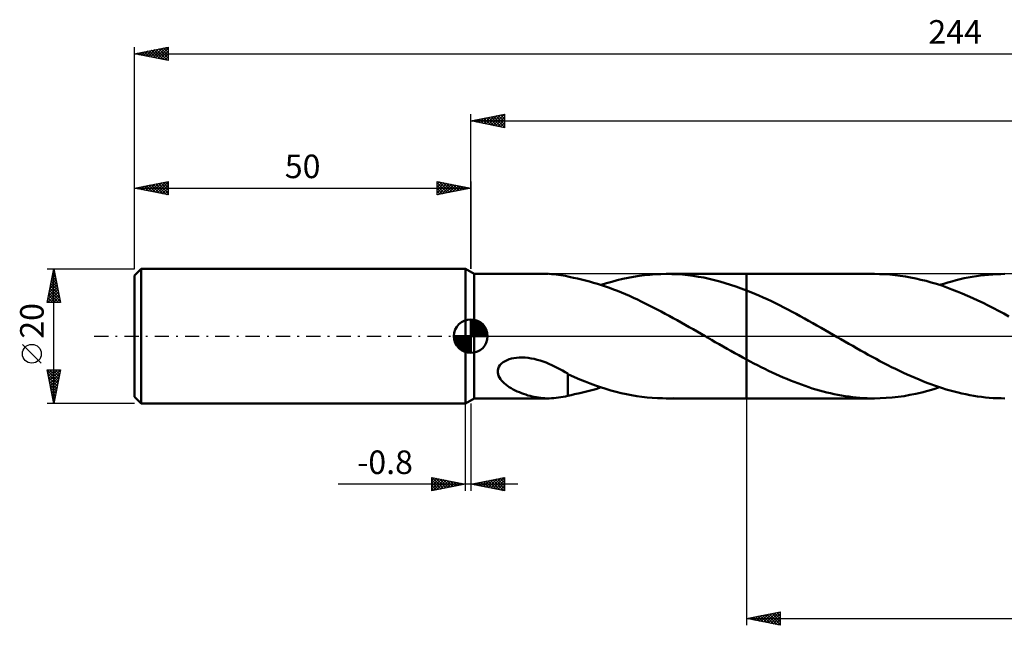
# Model space of a CAD drawing. Units: millimetres. Extents: x -67 to 227, y -43 to 47.
# Drawn here: x -67 to 79, y -43 to 47 of the extents above; entities that cross this region are included whole.
import ezdxf
from ezdxf.enums import TextEntityAlignment as Align

# ---------------------------------------------------------------- set-up
doc = ezdxf.new("R2010")
doc.units = ezdxf.units.MM
doc.header["$LTSCALE"] = 5.3
doc.linetypes.add('LONGDASH_DASH', pattern=[0.85, 0.4, -0.2, 0.05, -0.2])
for name, color, linetype in [('1', 4, 'CONTINUOUS'), ('2', 7, 'CONTINUOUS'), ('4', 2, 'LONGDASH_DASH'), ('CUT', 1, 'CONTINUOUS'), ('NOCUT', 7, 'CONTINUOUS'), ('SK1', 4, 'CONTINUOUS'), ('SK2', 7, 'CONTINUOUS'), ('SK4', 2, 'LONGDASH_DASH')]:
    doc.layers.add(name, color=color, linetype=linetype)
doc.styles.get("Standard").update_dxf_attribs({"font": 'Monospac821 BT'})

msp = doc.modelspace()

# ---------------------------------------------------------------- linework, layer by layer
at = {"layer": '1', "color": 4, "linetype": 'CONTINUOUS', "lineweight": 50}
for p, q in [((0.5, 9.25), (-0.8, 10)), ((-0.8, -10), (-0.8, 10)), ((0.5, 9.25), (11.54, 9.25)), ((0.5, -9.25), (0.5, 9.25)), ((12.01, 9.24), (11.65, 9.25)), ((12.36, 9.22), (12.01, 9.24)), ((12.71, 9.18), (12.36, 9.22)), ((13.05, 9.14), (12.71, 9.18)), ((13.39, 9.08), (13.05, 9.14)), ((13.73, 9.02), (13.39, 9.08)), ((14.07, 8.95), (13.73, 9.02)), ((14.4, 8.87), (14.07, 8.95)), ((14.4, 8.85), (14.4, 8.87)), ((14.84, 8.77), (14.4, 8.85)), ((23.4, 8.68), (24.2, 8.83)), ((24.2, 8.83), (25.01, 8.96)), ((25.01, 8.96), (25.82, 9.06)), ((25.82, 9.06), (26.62, 9.14)), ((26.62, 9.14), (27.43, 9.2)), ((27.43, 9.2), (28.24, 9.24)), ((28.24, 9.24), (29.05, 9.25)), ((29.86, 9.24), (29.05, 9.25)), ((29.06, 9.25), (41, 9.25)), ((30.66, 9.2), (29.86, 9.24)), ((31.45, 9.15), (30.66, 9.2)), ((32.25, 9.07), (31.45, 9.15)), ((33.04, 8.97), (32.25, 9.07)), ((33.84, 8.84), (33.04, 8.97)), ((34.64, 8.7), (33.84, 8.84)), ((60, 9.25), (41, 9.25)), ((41, 9.25), (41, 9.25)), ((41, 6.8), (41, 9.25)), ((41, -9.25), (41, 9.25)), ((60.77, 9.24), (60, 9.25)), ((61.54, 9.21), (60.77, 9.24)), ((62.31, 9.16), (61.54, 9.21)), ((63.08, 9.08), (62.31, 9.16)), ((63.85, 8.99), (63.08, 9.08)), ((64.62, 8.87), (63.85, 8.99)), ((65.38, 8.73), (64.62, 8.87)), ((73.95, 8.72), (74.55, 8.83)), ((74.55, 8.83), (75.16, 8.93)), ((75.16, 8.93), (75.77, 9.01)), ((75.77, 9.01), (76.37, 9.09)), ((76.37, 9.09), (76.98, 9.14)), ((76.98, 9.14), (77.59, 9.19)), ((77.59, 9.19), (78.19, 9.22)), ((78.19, 9.22), (78.8, 9.24)), ((78.8, 9.24), (79.41, 9.25)), ((15.28, 8.69), (14.84, 8.77)), ((15.87, 8.56), (15.28, 8.69)), ((16.46, 8.43), (15.87, 8.56)), ((17.06, 8.28), (16.46, 8.43)), ((17.65, 8.12), (17.06, 8.28)), ((18.24, 7.95), (17.65, 8.12)), ((18.84, 7.77), (18.24, 7.95)), ((19.43, 7.58), (18.84, 7.77)), ((19.36, 7.61), (20.17, 7.86)), ((20.02, 7.38), (19.43, 7.58)), ((20.61, 7.17), (20.02, 7.38)), ((20.17, 7.86), (20.98, 8.1)), ((20.98, 8.1), (21.78, 8.31)), ((21.78, 8.31), (22.59, 8.51)), ((22.59, 8.51), (23.4, 8.68)), ((35.43, 8.53), (34.64, 8.7)), ((36.23, 8.34), (35.43, 8.53)), ((37.02, 8.13), (36.23, 8.34)), ((37.82, 7.9), (37.02, 8.13)), ((38.61, 7.65), (37.82, 7.9)), ((39.41, 7.39), (38.61, 7.65)), ((40.2, 7.1), (39.41, 7.39)), ((66.15, 8.58), (65.38, 8.73)), ((66.92, 8.4), (66.15, 8.58)), ((67.69, 8.21), (66.92, 8.4)), ((68.46, 7.99), (67.69, 8.21)), ((69.23, 7.76), (68.46, 7.99)), ((70, 7.51), (69.23, 7.76)), ((69.7, 7.61), (70.31, 7.8)), ((70.77, 7.24), (70, 7.51)), ((70.31, 7.8), (70.91, 7.98)), ((70.91, 7.98), (71.52, 8.15)), ((71.52, 8.15), (72.13, 8.31)), ((72.13, 8.31), (72.73, 8.46)), ((72.73, 8.46), (73.34, 8.6)), ((73.34, 8.6), (73.95, 8.72)), ((21.21, 6.95), (20.61, 7.17)), ((21.8, 6.72), (21.21, 6.95)), ((22.39, 6.48), (21.8, 6.72)), ((22.98, 6.23), (22.39, 6.48)), ((23.57, 5.98), (22.98, 6.23)), ((24.17, 5.71), (23.57, 5.98)), ((41, 6.8), (40.2, 7.1)), ((41.61, 6.55), (41, 6.8)), ((41, 6.8), (41, 6.8)), ((41, 6.8), (41, 6.8)), ((41, 6.8), (41, 6.8)), ((41, 6.8), (41, 6.8)), ((41, 6.8), (41, 6.8)), ((42.23, 6.3), (41.61, 6.55)), ((42.84, 6.04), (42.23, 6.3)), ((43.46, 5.76), (42.84, 6.04)), ((71.53, 6.96), (70.77, 7.24)), ((72.3, 6.66), (71.53, 6.96)), ((73.07, 6.34), (72.3, 6.66)), ((73.84, 6.01), (73.07, 6.34)), ((74.61, 5.67), (73.84, 6.01)), ((24.76, 5.44), (24.17, 5.71)), ((25.35, 5.16), (24.76, 5.44)), ((25.94, 4.87), (25.35, 5.16)), ((26.53, 4.58), (25.94, 4.87)), ((27.13, 4.28), (26.53, 4.58)), ((44.07, 5.48), (43.46, 5.76)), ((44.68, 5.19), (44.07, 5.48)), ((45.3, 4.89), (44.68, 5.19)), ((45.91, 4.59), (45.3, 4.89)), ((46.53, 4.28), (45.91, 4.59)), ((75.38, 5.31), (74.61, 5.67)), ((76.15, 4.94), (75.38, 5.31)), ((76.91, 4.56), (76.15, 4.94)), ((77.68, 4.17), (76.91, 4.56)), ((27.72, 3.97), (27.13, 4.28)), ((28.31, 3.66), (27.72, 3.97)), ((28.9, 3.34), (28.31, 3.66)), ((29.5, 3.02), (28.9, 3.34)), ((30.09, 2.7), (29.5, 3.02)), ((47.14, 3.96), (46.53, 4.28)), ((47.75, 3.64), (47.14, 3.96)), ((48.37, 3.31), (47.75, 3.64)), ((48.98, 2.98), (48.37, 3.31)), ((49.6, 2.64), (48.98, 2.98)), ((78.45, 3.77), (77.68, 4.17)), ((79.22, 3.36), (78.45, 3.77)), ((79.98, 2.94), (79.22, 3.36)), ((30.68, 2.37), (30.09, 2.7)), ((31.27, 2.03), (30.68, 2.37)), ((31.87, 1.7), (31.27, 2.03)), ((32.46, 1.36), (31.87, 1.7)), ((50.21, 2.3), (49.6, 2.64)), ((50.83, 1.95), (50.21, 2.3)), ((51.44, 1.6), (50.83, 1.95)), ((52.06, 1.25), (51.44, 1.6)), ((33.05, 1.02), (32.46, 1.36)), ((33.64, 0.68), (33.05, 1.02)), ((34.24, 0.34), (33.64, 0.68)), ((34.83, 0), (34.24, 0.34)), ((34.98, -0.09), (34.83, 0)), ((52.67, 0.9), (52.06, 1.25)), ((53.29, 0.54), (52.67, 0.9)), ((53.87, 0.21), (53.29, 0.54)), ((54.45, -0.13), (53.87, 0.21)), ((35.14, -0.18), (34.98, -0.09)), ((35.3, -0.27), (35.14, -0.18)), ((35.45, -0.36), (35.3, -0.27)), ((35.61, -0.45), (35.45, -0.36)), ((35.77, -0.54), (35.61, -0.45)), ((36.35, -0.88), (35.77, -0.54)), ((36.93, -1.21), (36.35, -0.88)), ((37.51, -1.54), (36.93, -1.21)), ((55.03, -0.46), (54.45, -0.13)), ((55.61, -0.79), (55.03, -0.46)), ((56.19, -1.13), (55.61, -0.79)), ((56.77, -1.46), (56.19, -1.13)), ((57.35, -1.79), (56.77, -1.46)), ((38.09, -1.87), (37.51, -1.54)), ((38.67, -2.2), (38.09, -1.87)), ((39.26, -2.52), (38.67, -2.2)), ((39.84, -2.84), (39.26, -2.52)), ((40.42, -3.16), (39.84, -2.84)), ((57.93, -2.11), (57.35, -1.79)), ((58.51, -2.44), (57.93, -2.11)), ((59.09, -2.76), (58.51, -2.44)), ((59.66, -3.08), (59.09, -2.76)), ((4.17, -4.57), (4.34, -4.31)), ((4.34, -4.31), (4.56, -4.08)), ((4.56, -4.08), (4.81, -3.88)), ((4.81, -3.88), (5.09, -3.71)), ((5.09, -3.71), (5.39, -3.56)), ((5.39, -3.56), (5.71, -3.44)), ((5.71, -3.44), (6.04, -3.34)), ((6.04, -3.34), (6.4, -3.27)), ((6.4, -3.27), (6.77, -3.21)), ((6.77, -3.21), (7.18, -3.18)), ((7.18, -3.18), (7.6, -3.17)), ((8.06, -3.19), (7.6, -3.17)), ((8.52, -3.23), (8.06, -3.19)), ((8.98, -3.3), (8.52, -3.23)), ((9.44, -3.39), (8.98, -3.3)), ((9.89, -3.5), (9.44, -3.39)), ((10.33, -3.63), (9.89, -3.5)), ((10.77, -3.77), (10.33, -3.63)), ((11.2, -3.94), (10.77, -3.77)), ((11.62, -4.11), (11.2, -3.94)), ((12.04, -4.3), (11.62, -4.11)), ((12.45, -4.49), (12.04, -4.3)), ((41, -3.47), (40.42, -3.16)), ((41, -3.47), (41, -3.47)), ((41, -3.48), (41, -3.47)), ((41, -3.47), (41, -3.47)), ((41, -9.25), (41, -3.47)), ((41.54, -3.76), (41, -3.48)), ((42.09, -4.05), (41.54, -3.76)), ((42.63, -4.33), (42.09, -4.05)), ((43.17, -4.6), (42.63, -4.33)), ((60.24, -3.39), (59.66, -3.08)), ((60.82, -3.7), (60.24, -3.39)), ((61.41, -4), (60.82, -3.7)), ((61.99, -4.3), (61.41, -4)), ((62.56, -4.6), (61.99, -4.3)), ((4, -5.12), (4.05, -4.84)), ((4, -5.4), (4, -5.12)), ((4.05, -5.66), (4, -5.4)), ((4.05, -4.84), (4.17, -4.57)), ((4.13, -5.92), (4.05, -5.66)), ((12.85, -4.69), (12.45, -4.49)), ((13.25, -4.9), (12.85, -4.69)), ((13.64, -5.12), (13.25, -4.9)), ((14.03, -5.34), (13.64, -5.12)), ((14.41, -5.56), (14.03, -5.34)), ((14.4, -5.74), (14.4, -5.56)), ((14.4, -5.92), (14.4, -5.74)), ((14.41, -5.63), (14.41, -5.56)), ((15.43, -6.1), (14.41, -5.63)), ((43.72, -4.87), (43.17, -4.6)), ((44.26, -5.14), (43.72, -4.87)), ((44.8, -5.39), (44.26, -5.14)), ((45.35, -5.65), (44.8, -5.39)), ((45.89, -5.89), (45.35, -5.65)), ((63.14, -4.88), (62.56, -4.6)), ((63.72, -5.16), (63.14, -4.88)), ((64.3, -5.44), (63.72, -5.16)), ((64.88, -5.71), (64.3, -5.44)), ((65.47, -5.97), (64.88, -5.71)), ((4.26, -6.16), (4.13, -5.92)), ((4.41, -6.39), (4.26, -6.16)), ((4.58, -6.61), (4.41, -6.39)), ((4.76, -6.81), (4.58, -6.61)), ((4.97, -7.01), (4.76, -6.81)), ((5.2, -7.2), (4.97, -7.01)), ((5.45, -7.39), (5.2, -7.2)), ((14.4, -6.11), (14.4, -5.92)), ((14.4, -6.31), (14.4, -6.11)), ((14.4, -6.51), (14.4, -6.31)), ((14.4, -6.72), (14.4, -6.51)), ((14.4, -6.94), (14.4, -6.72)), ((14.4, -7.17), (14.4, -6.94)), ((14.4, -7.4), (14.4, -7.17)), ((16.22, -6.44), (15.43, -6.1)), ((16.99, -6.75), (16.22, -6.44)), ((17.76, -7.04), (16.99, -6.75)), ((18.53, -7.32), (17.76, -7.04)), ((46.43, -6.13), (45.89, -5.89)), ((46.98, -6.36), (46.43, -6.13)), ((47.52, -6.58), (46.98, -6.36)), ((48.06, -6.8), (47.52, -6.58)), ((48.6, -7.01), (48.06, -6.8)), ((49.15, -7.21), (48.6, -7.01)), ((49.69, -7.4), (49.15, -7.21)), ((66.05, -6.22), (65.47, -5.97)), ((66.63, -6.46), (66.05, -6.22)), ((67.21, -6.7), (66.63, -6.46)), ((67.79, -6.93), (67.21, -6.7)), ((68.37, -7.14), (67.79, -6.93)), ((68.95, -7.35), (68.37, -7.14)), ((5.72, -7.57), (5.45, -7.39)), ((6, -7.74), (5.72, -7.57)), ((6.3, -7.91), (6, -7.74)), ((6.6, -8.07), (6.3, -7.91)), ((6.91, -8.22), (6.6, -8.07)), ((7.22, -8.35), (6.91, -8.22)), ((7.53, -8.48), (7.22, -8.35)), ((7.85, -8.59), (7.53, -8.48)), ((8.17, -8.7), (7.85, -8.59)), ((8.48, -8.8), (8.17, -8.7)), ((14.4, -7.63), (14.4, -7.4)), ((14.4, -7.87), (14.4, -7.63)), ((14.4, -8.12), (14.4, -7.87)), ((14.4, -8.36), (14.4, -8.12)), ((14.4, -8.62), (14.4, -8.36)), ((14.4, -8.87), (14.4, -8.62)), ((14.4, -8.85), (14.9, -8.76)), ((14.9, -8.76), (15.44, -8.65)), ((15.44, -8.65), (16.2, -8.49)), ((16.2, -8.49), (16.98, -8.3)), ((16.98, -8.3), (17.78, -8.09)), ((17.78, -8.09), (18.57, -7.86)), ((19.3, -7.59), (18.53, -7.32)), ((18.57, -7.86), (19.36, -7.61)), ((20.06, -7.83), (19.3, -7.59)), ((20.83, -8.06), (20.06, -7.83)), ((21.6, -8.27), (20.83, -8.06)), ((22.37, -8.46), (21.6, -8.27)), ((23.14, -8.63), (22.37, -8.46)), ((23.9, -8.78), (23.14, -8.63)), ((24.67, -8.91), (23.9, -8.78)), ((50.23, -7.58), (49.69, -7.4)), ((50.77, -7.76), (50.23, -7.58)), ((51.31, -7.92), (50.77, -7.76)), ((51.86, -8.08), (51.31, -7.92)), ((52.4, -8.23), (51.86, -8.08)), ((52.94, -8.37), (52.4, -8.23)), ((53.49, -8.5), (52.94, -8.37)), ((54.03, -8.62), (53.49, -8.5)), ((54.57, -8.73), (54.03, -8.62)), ((55.11, -8.82), (54.57, -8.73)), ((64.41, -8.9), (65.29, -8.75)), ((65.29, -8.75), (66.17, -8.57)), ((66.17, -8.57), (67.06, -8.37)), ((67.06, -8.37), (67.94, -8.14)), ((67.94, -8.14), (68.82, -7.88)), ((68.82, -7.88), (69.7, -7.61)), ((69.53, -7.55), (68.95, -7.35)), ((70.11, -7.74), (69.53, -7.55)), ((70.69, -7.92), (70.11, -7.74)), ((71.27, -8.08), (70.69, -7.92)), ((71.85, -8.24), (71.27, -8.08)), ((72.43, -8.39), (71.85, -8.24)), ((73.01, -8.52), (72.43, -8.39)), ((73.59, -8.65), (73.01, -8.52)), ((74.18, -8.76), (73.59, -8.65)), ((74.76, -8.86), (74.18, -8.76)), ((-0.8, -10), (0.5, -9.25)), ((0.5, -9.25), (11.54, -9.25)), ((8.8, -8.89), (8.48, -8.8)), ((9.12, -8.96), (8.8, -8.89)), ((9.44, -9.03), (9.12, -8.96)), ((9.75, -9.09), (9.44, -9.03)), ((10.07, -9.14), (9.75, -9.09)), ((10.39, -9.18), (10.07, -9.14)), ((10.7, -9.22), (10.39, -9.18)), ((11.02, -9.24), (10.7, -9.22)), ((11.33, -9.25), (11.02, -9.24)), ((11.65, -9.25), (11.33, -9.25)), ((11.65, -9.25), (12.01, -9.24)), ((12.01, -9.24), (12.36, -9.22)), ((12.36, -9.22), (12.71, -9.18)), ((12.71, -9.18), (13.05, -9.14)), ((13.05, -9.14), (13.39, -9.08)), ((13.39, -9.08), (13.73, -9.02)), ((13.73, -9.02), (14.07, -8.95)), ((14.07, -8.95), (14.4, -8.87)), ((25.44, -9.02), (24.67, -8.91)), ((26.21, -9.1), (25.44, -9.02)), ((26.98, -9.17), (26.21, -9.1)), ((27.75, -9.22), (26.98, -9.17)), ((28.52, -9.24), (27.75, -9.22)), ((29.29, -9.25), (28.52, -9.24)), ((29.06, -9.25), (41, -9.25)), ((29.29, -9.25), (30.06, -9.23)), ((41, -9.25), (41, -9.25)), ((41, -9.25), (60, -9.25)), ((55.66, -8.91), (55.11, -8.82)), ((56.2, -8.99), (55.66, -8.91)), ((56.74, -9.06), (56.2, -8.99)), ((57.29, -9.12), (56.74, -9.06)), ((57.83, -9.17), (57.29, -9.12)), ((58.37, -9.2), (57.83, -9.17)), ((58.92, -9.23), (58.37, -9.2)), ((59.46, -9.25), (58.92, -9.23)), ((60, -9.25), (59.46, -9.25)), ((60, -9.25), (60.88, -9.24)), ((60.88, -9.24), (61.76, -9.19)), ((61.76, -9.19), (62.65, -9.13)), ((62.65, -9.13), (63.53, -9.03)), ((63.53, -9.03), (64.41, -8.9)), ((75.34, -8.95), (74.76, -8.86)), ((75.92, -9.03), (75.34, -8.95)), ((76.5, -9.1), (75.92, -9.03)), ((77.08, -9.15), (76.5, -9.1)), ((77.66, -9.2), (77.08, -9.15)), ((78.24, -9.23), (77.66, -9.2)), ((78.82, -9.24), (78.24, -9.23)), ((79.41, -9.25), (78.82, -9.24))]:
    msp.add_line(p, q, dxfattribs=at)
at = {"layer": '2', "color": 7, "linetype": 'CONTINUOUS', "lineweight": 25}
for p, q in [((0, 10), (0, 33)), ((0, 32), (5, 33)), ((0.86, 31.83), (1.29, 32.26)), ((1.21, 31.76), (1.82, 32.36)), ((1.26, 32.25), (1.9, 31.62)), ((1.56, 31.69), (2.35, 32.47)), ((1.62, 32.32), (2.43, 31.51)), ((1.92, 31.62), (2.88, 32.58)), ((1.97, 32.39), (2.96, 31.41)), ((2.27, 31.55), (3.41, 32.68)), ((2.32, 32.46), (3.49, 31.3)), ((2.63, 31.47), (3.94, 32.79)), ((2.68, 32.54), (4.02, 31.2)), ((2.98, 31.4), (4.47, 32.89)), ((3.03, 32.61), (4.55, 31.09)), ((3.33, 31.33), (5, 33)), ((3.39, 32.68), (5, 31.06)), ((3.69, 31.26), (5, 32.58)), ((3.74, 32.75), (5, 31.49)), ((4.09, 32.82), (5, 31.91)), ((4.45, 32.89), (5, 32.34)), ((4.8, 32.96), (5, 32.76)), ((5, 33), (5, 31)), ((0, 32), (194, 32)), ((5, 31), (0, 32)), ((0.15, 31.97), (0.23, 32.05)), ((0.2, 32.04), (0.31, 31.94)), ((0.5, 31.9), (0.76, 32.15)), ((0.56, 32.11), (0.84, 31.83)), ((0.91, 32.18), (1.37, 31.73)), ((4.04, 31.19), (5, 32.15)), ((4.39, 31.12), (5, 31.73)), ((4.75, 31.05), (5, 31.3)), ((-0.8, -23), (-0.8, -10)), ((0, -10), (0, -23)), ((41, -9.25), (41, -43)), ((-5.8, -23), (-5.8, -21)), ((-5.8, -21), (-0.8, -22)), ((-5.8, -21.03), (-5.77, -21.01)), ((-5.8, -21.45), (-5.42, -21.08)), ((-5.8, -21.88), (-5.07, -21.15)), ((-5.8, -22.3), (-4.71, -21.22)), ((-5.8, -22.73), (-4.36, -21.29)), ((-5.8, -21.36), (-4.43, -22.73)), ((-5.8, -21.78), (-4.78, -22.8)), ((-5.72, -21.02), (-4.08, -22.66)), ((-5.61, -22.96), (-4.01, -21.36)), ((-5.19, -21.12), (-3.72, -22.58)), ((-5.08, -22.86), (-3.65, -21.43)), ((-4.66, -21.23), (-3.37, -22.51)), ((-4.55, -22.75), (-3.3, -21.5)), ((-4.13, -21.33), (-3.02, -22.44)), ((-4.02, -22.64), (-2.95, -21.57)), ((-3.6, -21.44), (-2.66, -22.37)), ((-3.49, -22.54), (-2.59, -21.64)), ((-3.06, -21.55), (-2.31, -22.3)), ((-2.96, -22.43), (-2.24, -21.71)), ((-2.53, -21.65), (-1.96, -22.23)), ((-2.43, -22.33), (-1.89, -21.78)), ((-2, -21.76), (-1.6, -22.16)), ((-1.9, -22.22), (-1.53, -21.85)), ((-1.47, -21.87), (-1.25, -22.09)), ((-1.37, -22.11), (-1.18, -21.92)), ((0, -22), (5, -21)), ((0.42, -21.92), (0.63, -22.13)), ((0.49, -22.1), (0.73, -21.85)), ((0.77, -21.85), (1.16, -22.23)), ((0.84, -22.17), (1.26, -21.75)), ((1.13, -21.77), (1.69, -22.34)), ((1.2, -22.24), (1.8, -21.64)), ((1.48, -21.7), (2.22, -22.44)), ((1.55, -22.31), (2.33, -21.53)), ((1.83, -21.63), (2.75, -22.55)), ((1.9, -22.38), (2.86, -21.43)), ((2.19, -21.56), (3.28, -22.66)), ((2.26, -22.45), (3.39, -21.32)), ((2.54, -21.49), (3.81, -22.76)), ((2.61, -22.52), (3.92, -21.22)), ((2.89, -21.42), (4.34, -22.87)), ((2.96, -22.59), (4.45, -21.11)), ((3.25, -21.35), (4.87, -22.97)), ((3.32, -22.66), (4.98, -21)), ((3.6, -21.28), (5, -22.68)), ((3.67, -22.73), (5, -21.41)), ((3.95, -21.21), (5, -22.25)), ((4.03, -22.81), (5, -21.83)), ((4.31, -21.14), (5, -21.83)), ((4.66, -21.07), (5, -21.41)), ((5, -21), (5, -23)), ((7, -22), (-19.7, -22)), ((-0.8, -22), (-5.8, -23)), ((-5.8, -22.21), (-5.14, -22.87)), ((-5.8, -22.63), (-5.49, -22.94)), ((-0.94, -21.97), (-0.9, -22.02)), ((-0.84, -22.01), (-0.82, -22)), ((5, -23), (0, -22)), ((0.07, -21.99), (0.1, -22.02)), ((0.14, -22.03), (0.2, -21.96)), ((4.38, -22.88), (5, -22.25)), ((4.73, -22.95), (5, -22.68)), ((41, -42), (46, -41)), ((41, -42), (194, -42)), ((46, -43), (41, -42)), ((41.06, -42.01), (41.09, -41.98)), ((41.24, -41.95), (41.36, -42.07)), ((41.41, -42.08), (41.62, -41.88)), ((41.59, -41.88), (41.89, -42.18)), ((41.76, -42.15), (42.15, -41.77)), ((41.95, -41.81), (42.42, -42.28)), ((42.12, -42.22), (42.68, -41.66)), ((42.3, -41.74), (42.95, -42.39)), ((42.47, -42.29), (43.21, -41.56)), ((42.66, -41.67), (43.48, -42.5)), ((42.83, -42.37), (43.74, -41.45)), ((43.01, -41.6), (44.01, -42.6)), ((43.18, -42.44), (44.27, -41.35)), ((43.36, -41.53), (44.54, -42.71)), ((43.53, -42.51), (44.8, -41.24)), ((43.72, -41.46), (45.07, -42.81)), ((43.89, -42.58), (45.33, -41.13)), ((44.07, -41.39), (45.6, -42.92)), ((44.24, -42.65), (45.86, -41.03)), ((44.42, -41.32), (46, -42.89)), ((44.59, -42.72), (46, -41.31)), ((44.78, -41.24), (46, -42.47)), ((44.95, -42.79), (46, -41.74)), ((45.13, -41.17), (46, -42.04)), ((45.3, -42.86), (46, -42.16)), ((45.48, -41.1), (46, -41.62)), ((45.84, -41.03), (46, -41.2)), ((46, -41), (46, -43)), ((45.65, -42.93), (46, -42.58))]:
    msp.add_line(p, q, dxfattribs=at)
at = {"layer": '4', "color": 2, "linetype": 'LONGDASH_DASH', "lineweight": 25}
msp.add_line((0, 0), (194, 0), dxfattribs=at)
at = {"layer": 'CUT', "color": 1, "linetype": 'CONTINUOUS', "lineweight": 25}
for p, q in [((190.63, 9.25), (41, 9.25)), ((41, 9.25), (41, 0)), ((41, 0), (194, 0))]:
    msp.add_line(p, q, dxfattribs=at)
at = {"layer": 'NOCUT', "color": 7, "linetype": 'CONTINUOUS', "lineweight": 25}
for p, q in [((0.5, 9.25), (-0.8, 10)), ((-0.8, 10), (-0.8, 0)), ((41, 9.25), (0.5, 9.25)), ((41, 0), (41, 9.25)), ((41, 9.25), (41, 9.25)), ((41, 9.25), (41, 0)), ((41, 9.25), (41, 0)), ((-0.8, 0), (41, 0))]:
    msp.add_line(p, q, dxfattribs=at)
at = {"layer": 'SK1', "color": 4, "linetype": 'CONTINUOUS', "lineweight": 50}
for p, q in [((-49, 10), (-50, 9)), ((-50, 9), (-50, -9)), ((-0.8, 10), (-49, 10)), ((-49, 10), (-49, -10)), ((0, 0), (0, 2.5)), ((0, 2.44), (0.06, 2.5)), ((0, 2.08), (0.39, 2.47)), ((0, 2.44), (2.44, 0)), ((0, 1.73), (0.68, 2.41)), ((0, 1.37), (0.94, 2.32)), ((0, 1.02), (1.18, 2.2)), ((0, 2.08), (2.08, 0)), ((0, 0.67), (1.4, 2.07)), ((0, 0.31), (1.6, 1.92)), ((0, 1.73), (1.73, 0)), ((0.04, 0), (1.79, 1.75)), ((0.31, 2.48), (2.48, 0.31)), ((0.39, 0), (1.95, 1.56)), ((0.76, 2.38), (2.38, 0.76)), ((1.49, 2.01), (2.01, 1.49)), ((0, 0), (-2.5, 0)), ((-2.5, -0.06), (-2.44, 0)), ((-2.47, -0.39), (-2.08, 0)), ((-2.41, -0.68), (-1.73, 0)), ((-2.32, -0.94), (-1.37, 0)), ((-2.2, -1.18), (-1.02, 0)), ((-2.16, 0), (0, -2.16)), ((-2.07, -1.4), (-0.67, 0)), ((-1.92, -1.6), (-0.31, 0)), ((-1.81, 0), (0, -1.81)), ((-1.45, 0), (0, -1.45)), ((-1.1, 0), (0, -1.1)), ((-0.75, 0), (0, -0.75)), ((-0.39, 0), (0, -0.39)), ((-0.04, 0), (0, -0.04)), ((0, 1.37), (1.37, 0)), ((0, 1.02), (1.02, 0)), ((0, 0.67), (0.67, 0)), ((0, 0.31), (0.31, 0)), ((0, 0), (2.5, 0)), ((0, -2.5), (0, 0)), ((0.75, 0), (2.1, 1.35)), ((1.1, 0), (2.23, 1.13)), ((1.45, 0), (2.34, 0.88)), ((1.81, 0), (2.42, 0.62)), ((2.16, 0), (2.48, 0.32)), ((-2.5, -0.02), (-0.02, -2.5)), ((-2.47, -0.4), (-0.4, -2.47)), ((-2.34, -0.88), (-0.88, -2.34)), ((-1.75, -1.79), (0, -0.04)), ((-1.56, -1.95), (0, -0.39)), ((-1.35, -2.1), (0, -0.75)), ((-1.13, -2.23), (0, -1.1)), ((-0.88, -2.34), (0, -1.45)), ((-0.62, -2.42), (0, -1.81)), ((-0.32, -2.48), (0, -2.16)), ((-50, -9), (-49, -10)), ((-49, -10), (-0.8, -10))]:
    msp.add_line(p, q, dxfattribs=at)
for start, end in [(90, 180), (0, 90), (180, 270), (270, 0)]:
    msp.add_arc((0, 0), 2.5, start, end, dxfattribs=at)
at = {"layer": 'SK2', "color": 7, "linetype": 'CONTINUOUS', "lineweight": 25}
for p, q in [((-50, 20), (-50, 43)), ((-50, 42), (-45, 43)), ((-48.29, 41.66), (-47.43, 42.51)), ((-47.93, 41.59), (-46.9, 42.62)), ((-47.58, 41.52), (-46.37, 42.73)), ((-47.46, 42.51), (-46.19, 41.24)), ((-47.23, 41.45), (-45.84, 42.83)), ((-47.11, 42.58), (-45.66, 41.13)), ((-46.87, 41.37), (-45.31, 42.94)), ((-46.75, 42.65), (-45.13, 41.03)), ((-46.52, 41.3), (-45, 42.82)), ((-46.4, 42.72), (-45, 41.32)), ((-46.05, 42.79), (-45, 41.74)), ((-45.69, 42.86), (-45, 42.17)), ((-45.34, 42.93), (-45, 42.59)), ((-45, 43), (-45, 41)), ((-50, 42), (194, 42)), ((-45, 41), (-50, 42)), ((-49.94, 42.01), (-49.9, 41.98)), ((-49.7, 41.94), (-49.55, 42.09)), ((-49.58, 42.08), (-49.37, 41.87)), ((-49.35, 41.87), (-49.02, 42.2)), ((-49.23, 42.15), (-48.84, 41.77)), ((-48.99, 41.8), (-48.49, 42.3)), ((-48.87, 42.23), (-48.31, 41.66)), ((-48.64, 41.73), (-47.96, 42.41)), ((-48.52, 42.3), (-47.78, 41.56)), ((-48.17, 42.37), (-47.25, 41.45)), ((-47.81, 42.44), (-46.72, 41.34)), ((-46.17, 41.23), (-45, 42.4)), ((-45.81, 41.16), (-45, 41.97)), ((-45.46, 41.09), (-45, 41.55)), ((-45.1, 41.02), (-45, 41.13)), ((-50, 10), (-50, 23)), ((-50, 22), (-45, 23)), ((-50, 22), (0, 22)), ((-45, 21), (-50, 22)), ((-49.98, 22), (-49.98, 22)), ((-49.75, 21.95), (-49.63, 22.07)), ((-49.63, 22.07), (-49.45, 21.89)), ((-49.4, 21.88), (-49.1, 22.18)), ((-49.28, 22.14), (-48.92, 21.78)), ((-49.04, 21.81), (-48.57, 22.29)), ((-48.92, 22.22), (-48.39, 21.68)), ((-48.69, 21.74), (-48.03, 22.39)), ((-48.57, 22.29), (-47.86, 21.57)), ((-48.34, 21.67), (-47.5, 22.5)), ((-48.22, 22.36), (-47.33, 21.47)), ((-47.98, 21.6), (-46.97, 22.61)), ((-47.86, 22.43), (-46.8, 21.36)), ((-47.63, 21.53), (-46.44, 22.71)), ((-47.51, 22.5), (-46.26, 21.25)), ((-47.28, 21.46), (-45.91, 22.82)), ((-47.16, 22.57), (-45.73, 21.15)), ((-46.92, 21.38), (-45.38, 22.92)), ((-46.8, 22.64), (-45.2, 21.04)), ((-46.57, 21.31), (-45, 22.88)), ((-46.45, 22.71), (-45, 21.26)), ((-46.21, 21.24), (-45, 22.46)), ((-46.1, 22.78), (-45, 21.69)), ((-45.86, 21.17), (-45, 22.03)), ((-45.74, 22.85), (-45, 22.11)), ((-45.39, 22.92), (-45, 22.53)), ((-45.04, 22.99), (-45, 22.96)), ((-45, 23), (-45, 21)), ((-5, 21), (-5, 23)), ((-5, 23), (0, 22)), ((-5, 22.58), (-4.65, 22.93)), ((-5, 22.15), (-4.29, 22.86)), ((-5, 22.82), (-3.48, 21.3)), ((-5, 21.73), (-3.94, 22.79)), ((-5, 21.3), (-3.59, 22.72)), ((-5, 22.39), (-3.84, 21.23)), ((0, 22), (-5, 21)), ((-5, 21.97), (-4.19, 21.16)), ((-4.85, 21.03), (-3.23, 22.65)), ((-4.7, 22.94), (-3.13, 21.37)), ((-4.32, 21.14), (-2.88, 22.58)), ((-4.17, 22.83), (-2.78, 21.44)), ((-3.79, 21.24), (-2.53, 22.51)), ((-3.64, 22.73), (-2.42, 21.52)), ((-3.26, 21.35), (-2.17, 22.43)), ((-3.1, 22.62), (-2.07, 21.59)), ((-2.73, 21.45), (-1.82, 22.36)), ((-2.57, 22.51), (-1.72, 21.66)), ((-2.2, 21.56), (-1.47, 22.29)), ((-2.04, 22.41), (-1.36, 21.73)), ((-1.67, 21.67), (-1.11, 22.22)), ((-1.51, 22.3), (-1.01, 21.8)), ((-1.14, 21.77), (-0.76, 22.15)), ((-0.98, 22.2), (-0.66, 21.87)), ((-0.61, 21.88), (-0.4, 22.08)), ((-0.45, 22.09), (-0.3, 21.94)), ((-0.08, 21.98), (-0.05, 22.01)), ((0, 23), (0, 10)), ((-45.51, 21.1), (-45, 21.61)), ((-45.15, 21.03), (-45, 21.19)), ((-5, 21.55), (-4.54, 21.09)), ((-5, 21.12), (-4.9, 21.02)), ((-63, 10), (-50, 10)), ((-63, 5), (-62, 10)), ((-62.29, 8.57), (-61.81, 9.04)), ((-62.22, 8.91), (-61.67, 8.36)), ((-62.18, 9.1), (-61.88, 9.4)), ((-62.15, 9.26), (-61.78, 8.89)), ((-62.08, 9.61), (-61.88, 9.42)), ((-62.07, 9.63), (-61.95, 9.75)), ((-62.01, 9.97), (-61.99, 9.95)), ((-62, -10), (-62, 10)), ((-62, 10), (-61, 5)), ((-62.71, 6.44), (-61.53, 7.63)), ((-62.61, 6.97), (-61.6, 7.98)), ((-62.5, 7.5), (-61.67, 8.34)), ((-62.5, 7.49), (-61.25, 6.24)), ((-62.43, 7.84), (-61.35, 6.77)), ((-62.39, 8.03), (-61.74, 8.69)), ((-62.36, 8.2), (-61.46, 7.3)), ((-62.29, 8.55), (-61.57, 7.83)), ((-62.92, 5.38), (-61.38, 6.92)), ((-62.88, 5), (-61.31, 6.57)), ((-62.82, 5.91), (-61.46, 7.28)), ((-62.78, 6.08), (-61.71, 5)), ((-62.71, 6.43), (-61.28, 5)), ((-62.64, 6.78), (-61.04, 5.18)), ((-62.57, 7.14), (-61.14, 5.71)), ((-62.46, 5), (-61.24, 6.21)), ((-62.03, 5), (-61.17, 5.86)), ((-63, 5.02), (-62.98, 5)), ((-61, 5), (-63, 5)), ((-62.93, 5.37), (-62.56, 5)), ((-62.86, 5.72), (-62.13, 5)), ((-61.61, 5), (-61.1, 5.51)), ((-61.19, 5), (-61.03, 5.15)), ((-63.85, -4.02), (-66.65, -1.22)), ((-62, -10), (-63, -5)), ((-63, -5), (-61, -5)), ((-62.99, -5.05), (-61.34, -6.7)), ((-62.95, -5.25), (-62.7, -5)), ((-62.88, -5.6), (-62.28, -5)), ((-62.88, -5.58), (-61.41, -7.05)), ((-62.81, -5.96), (-61.85, -5)), ((-62.74, -6.31), (-61.43, -5)), ((-62.67, -6.66), (-61, -5)), ((-62.62, -5), (-61.27, -6.35)), ((-62.6, -7.02), (-61.11, -5.53)), ((-62.19, -5), (-61.2, -5.99)), ((-61, -5), (-62, -10)), ((-61.77, -5), (-61.13, -5.64)), ((-61.34, -5), (-61.06, -5.29)), ((-62.78, -6.11), (-61.48, -7.41)), ((-62.67, -6.64), (-61.55, -7.76)), ((-62.57, -7.17), (-61.62, -8.11)), ((-62.53, -7.37), (-61.21, -6.06)), ((-62.46, -7.72), (-61.32, -6.59)), ((-62.38, -8.08), (-61.42, -7.12)), ((-62.46, -7.7), (-61.69, -8.47)), ((-62.35, -8.23), (-61.76, -8.82)), ((-62.31, -8.43), (-61.53, -7.65)), ((-62.25, -8.76), (-61.83, -9.17)), ((-62.24, -8.79), (-61.64, -8.18)), ((-62.17, -9.14), (-61.74, -8.71)), ((-50, -10), (-63, -10)), ((-62.14, -9.29), (-61.91, -9.53)), ((-62.1, -9.49), (-61.85, -9.24)), ((-62.04, -9.82), (-61.98, -9.88)), ((-62.03, -9.85), (-61.95, -9.77))]:
    msp.add_line(p, q, dxfattribs=at)
msp.add_circle((-65.25, -2.62), 1.4, dxfattribs=at)
at = {"layer": 'SK4', "color": 2, "linetype": 'LONGDASH_DASH', "lineweight": 25}
msp.add_line((-56, 0), (200, 0), dxfattribs=at)

# ---------------------------------------------------------------- texts
at = {"layer": '2', "color": 7, "linetype": 'CONTINUOUS', "lineweight": 25}
msp.add_text('-0.8', height=3.5, dxfattribs=at).set_placement((-12.75, -20.5), align=Align.CENTER)
at = {"layer": 'SK2', "color": 7, "linetype": 'CONTINUOUS', "lineweight": 25}
for s, p in [('244', (72, 43.5)), ('50', (-25, 23.5))]:
    msp.add_text(s, height=3.5, dxfattribs=at).set_placement(p, align=Align.CENTER)
msp.add_text('20', height=3.5, rotation=90, dxfattribs=at).set_placement((-63.5, 2.27), align=Align.CENTER)

doc.saveas('drawing.dxf')
